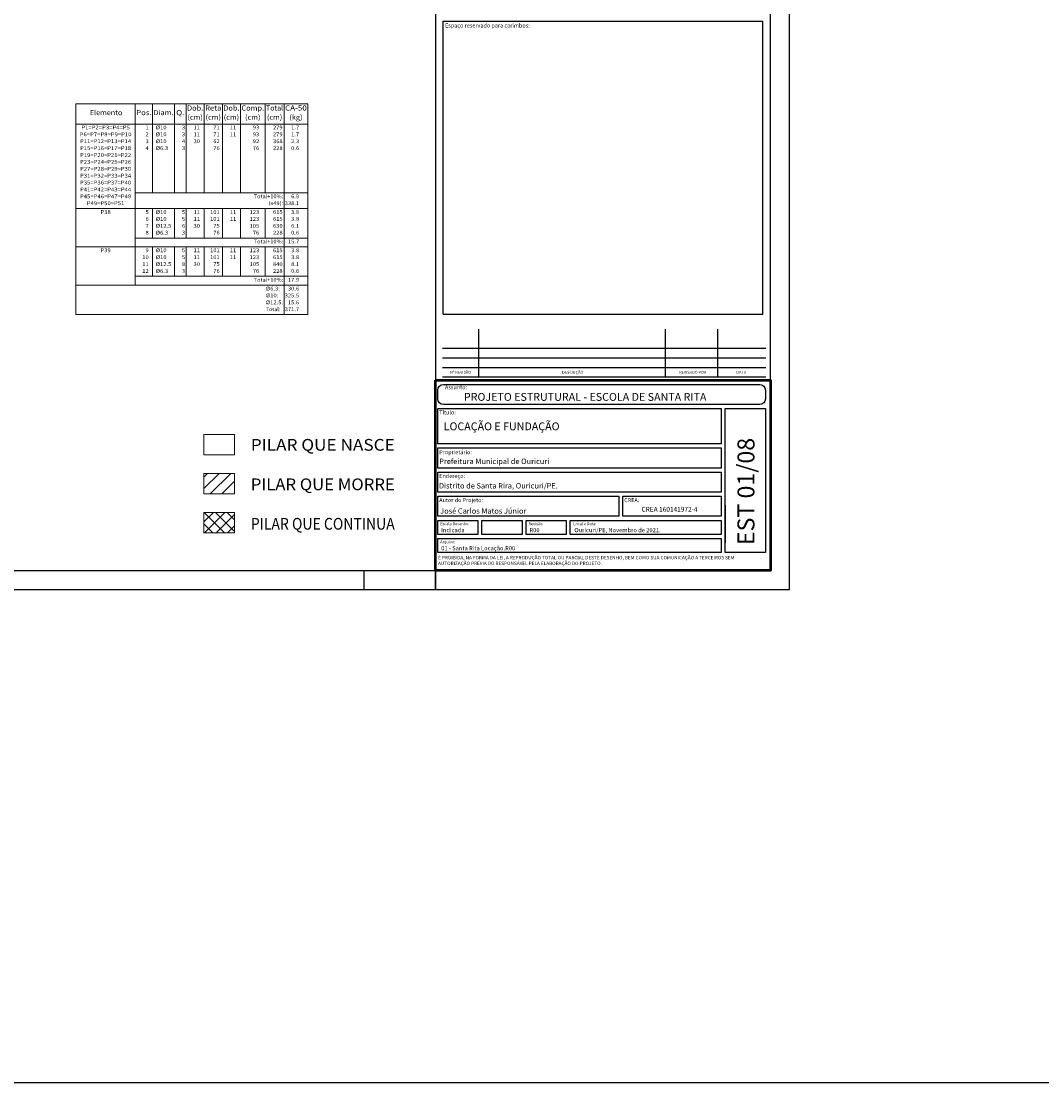
# Model space of a CAD drawing. Units: millimetres. Extents: x 681 to 2092, y 834 to 1256.
# Drawn here: x 1139 to 1192, y 920 to 976 of the extents above; entities that cross this region are included whole.
import ezdxf
from ezdxf.enums import TextEntityAlignment as Align

# ---------------------------------------------------------------- set-up
doc = ezdxf.new("R2010")
doc.units = ezdxf.units.MM
doc.header["$MEASUREMENT"] = 0
for name, color, linetype in [('ARQ-FOLHA', 7, 'Continuous'), ('CARIMBO1_INT', 8, 'Continuous'), ('FORMATO-EXT', 2, 'Continuous'), ('FORMATO-INT', 8, 'Continuous'), ('LEGENDA', 7, 'Continuous')]:
    doc.layers.add(name, color=color, linetype=linetype)
for name, color, linetype, lineweight in [('PILAR_BETAO', 2, 'Continuous', 20), ('PILAR_HACH', 4, 'Continuous', 0), ('TAB_CAR_LAJES', 7, 'Continuous', 0), ('TABELAS', 3, 'Continuous', 9), ('TEXTO_TABELAS', 3, 'Continuous', 0)]:
    doc.layers.add(name, color=color, linetype=linetype, lineweight=lineweight)
doc.styles.add('Arial', font='arial.ttf')
doc.styles.add('Arial Black', font='txt')
doc.styles.add('ARIAL_CAR', font='arial.ttf')
doc.styles.add('CYPETXT', font='romans__.ttf', dxfattribs={"height": 0.2})
doc.styles.add('ROMANS', font='romans')
doc.styles.add('romas', font='arial.ttf')

msp = doc.modelspace()

# ---------------------------------------------------------------- linework, layer by layer
for p, q in [((1170.07864, 951.12583), (1170.07864, 950.07523)), ((1175.64682, 950.66512), (1175.64682, 948.68712))]:
    msp.add_line(p, q)
for points in [[(1072.54056, 1026.58418), (1920.78408, 1026.58418), (1920.78408, 920.4708), (1072.54056, 920.4708)], [(1175.4367, 953.85739), (1160.62324, 953.85739), (1160.62324, 955.708), (1175.4367, 955.708)], [(1175.64682, 955.708), (1177.74802, 955.708), (1177.74802, 948.18415), (1175.64682, 948.18415)], [(1175.4367, 952.59667), (1160.62324, 952.59667), (1160.62324, 953.64727), (1175.4367, 953.64727)], [(1175.4367, 951.33595), (1160.62324, 951.33595), (1160.62324, 952.38655), (1175.4367, 952.38655)], [(1170.07864, 950.07523), (1160.62324, 950.07523), (1160.62324, 951.12583), (1170.07864, 951.12583)], [(1175.4367, 950.07523), (1170.28876, 950.07523), (1170.28876, 951.12583), (1175.4367, 951.12583)], [(1162.72002, 949.12969), (1160.62324, 949.12969), (1160.62324, 949.86511), (1162.72002, 949.86511)], [(1165.02692, 949.12969), (1162.93014, 949.12969), (1162.93014, 949.86511), (1165.02692, 949.86511)], [(1167.33382, 949.12969), (1165.23704, 949.12969), (1165.23704, 949.86511), (1167.33382, 949.86511)], [(1175.435, 949.12969), (1167.54394, 949.12969), (1167.54394, 949.86511), (1175.435, 949.86511)], [(1175.435, 948.18415), (1160.62324, 948.18415), (1160.62324, 948.91957), (1175.435, 948.91957)]]:
    msp.add_lwpolyline(points, close=True)
at = {"lineweight": 53}
msp.add_lwpolyline([(1160.51067, 957.19547), (1178.01067, 957.19547), (1178.01067, 947.25067), (1160.51067, 947.25067)], close=True, dxfattribs=at)
msp.add_lwpolyline([(1177.44802, 955.91812), (1160.92324, 955.91812, -0.41421356), (1160.62324, 956.21812), (1160.62324, 956.66872, -0.41421356), (1160.92324, 956.96872), (1177.44802, 956.96872, -0.41421356), (1177.74802, 956.66872), (1177.74802, 956.21812, -0.41421356)], format="xyb", close=True)
at = {"layer": 'CARIMBO1_INT'}
for p, q in [((1160.91068, 975.95036), (1177.61068, 975.95036)), ((1160.91068, 960.64328), (1177.61068, 960.64328)), ((1162.76537, 957.35726), (1162.76537, 959.85726)), ((1172.52564, 957.35726), (1172.52564, 959.85726)), ((1175.26827, 957.35726), (1175.26827, 959.85726)), ((1160.86662, 958.85726), (1177.76663, 958.85726)), ((1160.86662, 958.35726), (1177.76663, 958.35726)), ((1160.86662, 957.85726), (1177.76663, 957.85726)), ((1160.86662, 957.35726), (1177.76663, 957.35726))]:
    msp.add_line(p, q, dxfattribs=at)
at = {"layer": 'FORMATO-EXT', "color": 240, "true_color": 0xed1f24}
for p, q in [((1179.01068, 946.25067), (1179.01068, 1005.65067)), ((1160.51067, 947.25067), (1160.51067, 946.25067)), ((1160.51067, 947.25067), (1160.51067, 946.25067)), ((1160.51067, 947.25067), (1160.51067, 946.25067)), ((1160.51067, 947.25067), (1160.51067, 946.25067)), ((1160.51067, 947.25067), (1160.51067, 946.25067)), ((1160.51067, 947.25067), (1160.51067, 946.25067)), ((1160.51068, 947.25067), (1160.51068, 946.25067)), ((1160.51068, 947.25067), (1160.51068, 946.25067)), ((1160.51068, 947.25067), (1160.51068, 946.25067)), ((1160.51068, 947.25067), (1160.51068, 946.25067)), ((1160.51068, 947.25067), (1160.51068, 946.25067)), ((1160.51068, 947.25067), (1160.51068, 946.25067)), ((1160.51068, 947.25067), (1160.51068, 946.25067)), ((1160.51068, 947.25036), (1160.51068, 946.25036)), ((1094.91068, 946.25067), (1179.01068, 946.25067))]:
    msp.add_line(p, q, dxfattribs=at)
at = {"layer": 'FORMATO-EXT'}
for p, q in [((1156.76787, 947.25067), (1156.76787, 946.25067)), ((1160.51067, 947.25067), (1160.51067, 946.25067)), ((1160.51068, 947.25036), (1160.51068, 946.25036))]:
    msp.add_line(p, q, dxfattribs=at)
at = {"layer": 'FORMATO-INT'}
for p, q in [((1160.51068, 1004.74365), (1160.51068, 947.25067)), ((1178.01068, 947.25067), (1178.01068, 1004.65067)), ((1160.91068, 960.64328), (1160.91068, 975.95036)), ((1177.61068, 960.64328), (1177.61068, 975.95036)), ((1097.41068, 947.25067), (1178.01068, 947.25067))]:
    msp.add_line(p, q, dxfattribs=at)
at = {"layer": 'LEGENDA'}
msp.add_lwpolyline([(1160.51068, 946.25067), (1160.51068, 947.25036)], dxfattribs=at)
msp.add_lwpolyline([(1160.51068, 946.25067), (1160.51068, 947.25036)], dxfattribs=at)
at = {"layer": 'PILAR_BETAO'}
for points in [[(1148.40004, 953.29302), (1150.00004, 953.29302), (1150.00004, 954.35968), (1148.40004, 954.35968), (1148.40004, 953.29302)], [(1148.40004, 951.25303), (1150.00004, 951.25303), (1150.00004, 952.31969), (1148.40004, 952.31969), (1148.40004, 951.25303)], [(1148.40004, 949.21304), (1150.00004, 949.21304), (1150.00004, 950.27971), (1148.40004, 950.27971), (1148.40004, 949.21304)]]:
    msp.add_lwpolyline(points, close=True, dxfattribs=at)
at = {"layer": 'PILAR_HACH'}
for p, q in [((1148.40004, 951.52112), (1149.19862, 952.31969)), ((1148.40004, 952.12451), (1148.59522, 952.31969)), ((1148.73535, 951.25303), (1149.80202, 952.31969)), ((1149.33875, 951.25303), (1150.00004, 951.91432)), ((1148.40004, 949.78392), (1148.89583, 950.27971)), ((1149.47419, 949.21304), (1148.40753, 950.27971)), ((1148.43256, 949.21304), (1149.49922, 950.27971)), ((1150.00004, 949.29059), (1149.01093, 950.27971)), ((1149.03595, 949.21304), (1150.00004, 950.17712)), ((1150.00004, 949.89399), (1149.61433, 950.27971)), ((1148.8708, 949.21304), (1148.40004, 949.6838)), ((1149.63935, 949.21304), (1150.00004, 949.57373))]:
    msp.add_line(p, q, dxfattribs=at)
at = {"layer": 'TABELAS'}
for p, q in [((1141.71307, 970.52854), (1141.71307, 971.63854)), ((1141.71307, 971.63854), (1153.82907, 971.63854)), ((1144.81307, 970.52854), (1144.81307, 971.63854)), ((1145.71707, 970.52854), (1145.71707, 971.63854)), ((1146.86507, 970.52854), (1146.86507, 971.63854)), ((1147.46907, 970.52854), (1147.46907, 971.63854)), ((1148.41707, 970.52854), (1148.41707, 971.63854)), ((1149.36507, 970.52854), (1149.36507, 971.63854)), ((1150.31307, 970.52854), (1150.31307, 971.63854)), ((1151.59707, 970.52854), (1151.59707, 971.63854)), ((1152.59307, 970.52854), (1152.59307, 971.63854)), ((1153.82907, 970.52854), (1153.82907, 971.63854)), ((1141.71307, 970.57854), (1153.82907, 970.57854)), ((1141.71307, 966.20854), (1141.71307, 970.52854)), ((1144.81307, 966.20854), (1144.81307, 970.52854)), ((1145.71707, 966.97854), (1145.71707, 970.52854)), ((1146.86507, 966.97854), (1146.86507, 970.52854)), ((1147.46907, 966.97854), (1147.46907, 970.52854)), ((1148.41707, 966.97854), (1148.41707, 970.52854)), ((1149.36507, 966.97854), (1149.36507, 970.52854)), ((1150.31307, 966.97854), (1150.31307, 970.52854)), ((1151.59707, 966.97854), (1151.59707, 970.52854)), ((1152.59307, 966.20854), (1152.59307, 970.52854)), ((1153.82907, 966.20854), (1153.82907, 970.52854)), ((1144.81307, 966.97854), (1153.82907, 966.97854)), ((1141.71307, 966.10854), (1141.71307, 966.20854)), ((1141.71307, 966.15854), (1153.82907, 966.15854)), ((1141.71307, 964.20854), (1141.71307, 966.10854)), ((1144.81307, 966.10854), (1144.81307, 966.20854)), ((1144.81307, 964.20854), (1144.81307, 966.10854)), ((1145.71707, 966.10854), (1145.71707, 966.15854)), ((1145.71707, 964.61854), (1145.71707, 966.10854)), ((1146.86507, 966.10854), (1146.86507, 966.15854)), ((1146.86507, 964.61854), (1146.86507, 966.10854)), ((1147.46907, 966.10854), (1147.46907, 966.15854)), ((1147.46907, 964.61854), (1147.46907, 966.10854)), ((1148.41707, 966.10854), (1148.41707, 966.15854)), ((1148.41707, 964.61854), (1148.41707, 966.10854)), ((1149.36507, 966.10854), (1149.36507, 966.15854)), ((1149.36507, 964.61854), (1149.36507, 966.10854)), ((1150.31307, 966.10854), (1150.31307, 966.15854)), ((1150.31307, 964.61854), (1150.31307, 966.10854)), ((1151.59707, 966.10854), (1151.59707, 966.15854)), ((1151.59707, 964.61854), (1151.59707, 966.10854)), ((1152.59307, 966.10854), (1152.59307, 966.20854)), ((1152.59307, 964.20854), (1152.59307, 966.10854)), ((1153.82907, 966.10854), (1153.82907, 966.20854)), ((1153.82907, 964.20854), (1153.82907, 966.10854)), ((1144.81307, 964.61854), (1153.82907, 964.61854)), ((1141.71307, 964.10854), (1141.71307, 964.20854)), ((1141.71307, 964.15854), (1153.82907, 964.15854)), ((1141.71307, 962.20854), (1141.71307, 964.10854)), ((1144.81307, 964.10854), (1144.81307, 964.20854)), ((1144.81307, 962.20854), (1144.81307, 964.10854)), ((1145.71707, 964.10854), (1145.71707, 964.15854)), ((1145.71707, 962.61854), (1145.71707, 964.10854)), ((1146.86507, 964.10854), (1146.86507, 964.15854)), ((1146.86507, 962.61854), (1146.86507, 964.10854)), ((1147.46907, 964.10854), (1147.46907, 964.15854)), ((1147.46907, 962.61854), (1147.46907, 964.10854)), ((1148.41707, 964.10854), (1148.41707, 964.15854)), ((1148.41707, 962.61854), (1148.41707, 964.10854)), ((1149.36507, 964.10854), (1149.36507, 964.15854)), ((1149.36507, 962.61854), (1149.36507, 964.10854)), ((1150.31307, 964.10854), (1150.31307, 964.15854)), ((1150.31307, 962.61854), (1150.31307, 964.10854)), ((1151.59707, 964.10854), (1151.59707, 964.15854)), ((1151.59707, 962.61854), (1151.59707, 964.10854)), ((1152.59307, 964.10854), (1152.59307, 964.20854)), ((1152.59307, 962.20854), (1152.59307, 964.10854)), ((1153.82907, 964.10854), (1153.82907, 964.20854)), ((1153.82907, 962.20854), (1153.82907, 964.10854)), ((1144.81307, 962.61854), (1153.82907, 962.61854)), ((1141.71307, 962.10854), (1141.71307, 962.20854)), ((1141.71307, 962.15854), (1153.82907, 962.15854)), ((1141.71307, 961.74854), (1141.71307, 962.10854)), ((1144.81307, 962.15854), (1144.81307, 962.20854)), ((1152.59307, 962.10854), (1152.59307, 962.20854)), ((1152.59307, 961.74854), (1152.59307, 962.10854)), ((1153.82907, 962.10854), (1153.82907, 962.20854)), ((1153.82907, 961.74854), (1153.82907, 962.10854)), ((1141.71307, 961.38854), (1141.71307, 961.74854)), ((1152.59307, 961.38854), (1152.59307, 961.74854)), ((1153.82907, 961.38854), (1153.82907, 961.74854)), ((1141.71307, 961.02854), (1141.71307, 961.38854)), ((1141.71307, 960.61854), (1141.71307, 961.02854)), ((1152.59307, 961.02854), (1152.59307, 961.38854)), ((1152.59307, 960.61854), (1152.59307, 961.02854)), ((1153.82907, 961.02854), (1153.82907, 961.38854)), ((1153.82907, 960.61854), (1153.82907, 961.02854)), ((1141.71307, 960.61854), (1153.82907, 960.61854))]:
    msp.add_line(p, q, dxfattribs=at)

# ---------------------------------------------------------------- texts
for s, height, style, p in [('Assunto:', 0.21012, 'romas', (1161.00145, 956.71618)), ('PROJETO ESTRUTURAL - ESCOLA DE SANTA RITA', 0.409734, 'Arial', (1161.99064, 956.11233)), ('Título:', 0.21012, 'romas', (1160.70145, 955.39971)), ('Proprietário:', 0.21012, 'romas', (1160.70145, 953.32054)), ('Endereço:', 0.21012, 'romas', (1160.70145, 952.07825)), ('Distrito de Santa Rira, Ouricuri/PE.', 0.283662, 'Arial', (1160.68488, 951.53061)), ('Autor do Projeto:', 0.21012, 'romas', (1160.70145, 950.81753)), ('CREA:', 0.21012, 'romas', (1170.36697, 950.81753)), ('José Carlos Matos Júnior', 0.283662, 'Arial', (1160.75293, 950.21422)), ('Escala Desenho:', 0.147084, 'romas', (1160.75201, 949.61232)), ('Indicada', 0.220626, 'Arial', (1160.80458, 949.24444)), ('Revisão:', 0.147084, 'romas', (1165.36581, 949.61232)), ('R00', 0.220626, 'Arial', (1165.41838, 949.24444)), ('Local e Data:', 0.147084, 'romas', (1167.71194, 949.61232)), ('Ouricuri/PE, Novembro de 2021.', 0.220626, 'Arial', (1167.76451, 949.24444)), ('Arquivo:', 0.147084, 'romas', (1160.75201, 948.66678)), ('01 - Santa Rita Locação.R00', 0.220626, 'Arial', (1160.80458, 948.2989))]:
    msp.add_text(s, height=height, dxfattribs=dict(style=style)).set_placement(p)
at = {"style": 'Arial Black'}
msp.add_text('EST 01/08', height=0.889221, rotation=90, dxfattribs=at).set_placement((1177.17702, 948.57202))
at = {"attachment_point": 1, "style": 'Arial'}
for s, insert, char_height in [('LOCAÇÃO E FUNDAÇÃO', (1160.93335, 954.98304), 0.409734), ('Prefeitura Municipal de Ouricuri', (1160.69958, 953.09095), 0.283662)]:
    msp.add_mtext_dynamic_manual_height_columns(s, width=119.5049356, gutter_width=0.009, heights=[0], dxfattribs=dict(at, insert=insert, char_height=char_height))
at = {"insert": (1160.63964, 948.00769), "char_height": 0.18, "width": 17.0787106, "attachment_point": 1, "style": 'ROMANS'}
msp.add_mtext('É PROIBIDA, NA FORMA DA LEI, A REPRODUÇÃO TOTAL OU PARCIAL DESTE DESENHO, BEM COMO SUA COMUNICAÇÃO A TERCEIROS SEM AUTORIZAÇÃO PRÉVIA DO RESPONSÁVEL PELA ELABORAÇÃO DO PROJETO.', dxfattribs=at)
at = {"layer": 'ARQ-FOLHA', "style": 'Arial'}
msp.add_text('CREA 160141972-4', height=0.25, dxfattribs=at).set_placement((1171.27177, 950.31893))
at = {"layer": 'CARIMBO1_INT', "style": 'romas'}
msp.add_text('Espaço reservado para carimbos:', height=0.21012, dxfattribs=at).set_placement((1161.00146, 975.62235))
at = {"layer": 'CARIMBO1_INT', "style": 'ARIAL_CAR'}
for s, height, p in [('Nº REVISÃO', 0.15, (1161.816, 957.52902)), ('DESCRIÇÃO', 0.15, (1167.67683, 957.52902)), ('REVISADO POR', 0.1500001, (1173.94992, 957.52902)), ('DATA', 0.15, (1176.48429, 957.52902))]:
    msp.add_text(s, height=height, dxfattribs=at).set_placement(p, align=Align.CENTER)
at = {"layer": 'TAB_CAR_LAJES', "style": 'CYPETXT'}
for s, width, p, p2 in [('PILAR QUE NASCE', 0.868619, (1150.85237, 953.50409), (1158.37637, 953.50409)), ('PILAR QUE MORRE', 0.860017, (1150.85237, 951.44076), (1158.37637, 951.44076)), ('PILAR QUE CONTINUA', 0.739444, (1150.85237, 949.37743), (1158.37637, 949.37743))]:
    msp.add_text(s, height=0.6133333, dxfattribs=dict(at, width=width)).set_placement(p, p2, align=Align.FIT)
at = {"layer": 'TEXTO_TABELAS', "style": 'CYPETXT'}
for s, height, width, p, p2 in [('Dob.', 0.266667, 0.953123, (1147.51907, 971.28187), (1148.36707, 971.28187)), ('Reta', 0.266667, 0.939981, (1148.46707, 971.28187), (1149.31507, 971.28187)), ('Dob.', 0.266667, 0.953123, (1149.41507, 971.28187), (1150.26307, 971.28187)), ('Comp.', 0.266667, 0.895294, (1150.36307, 971.28187), (1151.54707, 971.28187)), ('Total', 0.266667, 0.935074, (1151.64707, 971.28187), (1152.54307, 971.28187)), ('CA-50', 0.266667, 0.812904, (1152.64307, 971.28187), (1153.77907, 971.28187)), ('Elemento', 0.266667, 0.922929, (1142.43807, 971.04187), (1144.13807, 971.04187)), ('Pos.', 0.266667, 0.930043, (1144.86307, 971.04187), (1145.66707, 971.04187)), ('Diam.', 0.266667, 0.924206, (1145.76707, 971.04187), (1146.81507, 971.04187)), ('Q.', 0.266667, 1.025415, (1146.95507, 971.04187), (1147.37907, 971.04187)), ('(cm)', 0.266667, 0.818573, (1147.54307, 970.80187), (1148.34307, 970.80187)), ('(cm)', 0.266667, 0.818573, (1148.49107, 970.80187), (1149.29107, 970.80187)), ('(cm)', 0.266667, 0.818573, (1149.43907, 970.80187), (1150.23907, 970.80187)), ('(cm)', 0.266667, 0.818573, (1150.55507, 970.80187), (1151.35507, 970.80187)), ('(cm)', 0.266667, 0.818573, (1151.69507, 970.80187), (1152.49507, 970.80187)), ('(kg)', 0.266667, 0.827454, (1152.86907, 970.80187), (1153.55307, 970.80187)), ('P1=P2=P3=P4=P5', 0.2, 0.855469, (1141.99257, 970.29854), (1144.53357, 970.29854)), ('1', 0.2, 0.872087, (1145.34907, 970.29854), (1145.51707, 970.29854)), ('%%c10', 0.2, 1.002473, (1145.88007, 970.29854), (1146.45007, 970.29854)), ('3', 0.2, 0.872087, (1147.25107, 970.29854), (1147.41907, 970.29854)), ('11', 0.2, 0.872087, (1147.85907, 970.29854), (1148.19507, 970.29854)), ('71', 0.2, 0.872087, (1148.89107, 970.29854), (1149.22707, 970.29854)), ('11', 0.2, 0.872087, (1149.75507, 970.29854), (1150.09107, 970.29854)), ('93', 0.2, 0.872087, (1150.95507, 970.29854), (1151.29107, 970.29854)), ('279', 0.2, 0.872087, (1152.01107, 970.29854), (1152.51507, 970.29854)), ('1.7', 0.2, 0.868061, (1152.95907, 970.29854), (1153.37907, 970.29854)), ('P6=P7=P8=P9=P10', 0.2, 0.856481, (1141.90857, 969.93854), (1144.61757, 969.93854)), ('2', 0.2, 0.872087, (1145.34907, 969.93854), (1145.51707, 969.93854)), ('%%c10', 0.2, 1.002473, (1145.88007, 969.93854), (1146.45007, 969.93854)), ('%%c10', 0.2, 1.002473, (1145.88007, 969.57854), (1146.45007, 969.57854)), ('3', 0.2, 0.872087, (1147.25107, 969.93854), (1147.41907, 969.93854)), ('11', 0.2, 0.872087, (1147.85907, 969.93854), (1148.19507, 969.93854)), ('71', 0.2, 0.872087, (1148.89107, 969.93854), (1149.22707, 969.93854)), ('11', 0.2, 0.872087, (1149.75507, 969.93854), (1150.09107, 969.93854)), ('93', 0.2, 0.872087, (1150.95507, 969.93854), (1151.29107, 969.93854)), ('279', 0.2, 0.872087, (1152.01107, 969.93854), (1152.51507, 969.93854)), ('1.7', 0.2, 0.868061, (1152.95907, 969.93854), (1153.37907, 969.93854)), ('P11=P12=P13=P14', 0.2, 0.862131, (1141.92807, 969.57854), (1144.59807, 969.57854)), ('P15=P16=P17=P18', 0.2, 0.862131, (1141.92807, 969.21854), (1144.59807, 969.21854)), ('4', 0.2, 0.872087, (1145.34907, 969.21854), (1145.51707, 969.21854)), ('3', 0.2, 0.872087, (1145.34907, 969.57854), (1145.51707, 969.57854)), ('%%c6.3', 0.2, 0.980292, (1145.88007, 969.21854), (1146.53407, 969.21854)), ('4', 0.2, 0.872087, (1147.25107, 969.57854), (1147.41907, 969.57854)), ('3', 0.2, 0.872087, (1147.25107, 969.21854), (1147.41907, 969.21854)), ('30', 0.2, 0.872087, (1147.85907, 969.57854), (1148.19507, 969.57854)), ('76', 0.2, 0.872087, (1148.89107, 969.21854), (1149.22707, 969.21854)), ('62', 0.2, 0.872087, (1148.89107, 969.57854), (1149.22707, 969.57854)), ('92', 0.2, 0.872087, (1150.95507, 969.57854), (1151.29107, 969.57854)), ('76', 0.2, 0.872087, (1150.95507, 969.21854), (1151.29107, 969.21854)), ('368', 0.2, 0.872087, (1152.01107, 969.57854), (1152.51507, 969.57854)), ('228', 0.2, 0.872087, (1152.01107, 969.21854), (1152.51507, 969.21854)), ('2.3', 0.2, 0.868061, (1152.95907, 969.57854), (1153.37907, 969.57854)), ('0.6', 0.2, 0.868061, (1152.95907, 969.21854), (1153.37907, 969.21854)), ('P19=P20=P21=P22', 0.2, 0.862131, (1141.92807, 968.85854), (1144.59807, 968.85854)), ('P23=P24=P25=P26', 0.2, 0.862131, (1141.92807, 968.49854), (1144.59807, 968.49854)), ('P27=P28=P29=P30', 0.2, 0.862131, (1141.92807, 968.13854), (1144.59807, 968.13854)), ('P31=P32=P33=P34', 0.2, 0.862131, (1141.92807, 967.77854), (1144.59807, 967.77854)), ('P35=P36=P37=P40', 0.2, 0.862131, (1141.92807, 967.41854), (1144.59807, 967.41854)), ('P41=P42=P43=P44', 0.2, 0.862131, (1141.92807, 967.05854), (1144.59807, 967.05854)), ('P45=P46=P47=P48', 0.2, 0.862131, (1141.92807, 966.69854), (1144.59807, 966.69854)), ('P49=P50=P51', 0.2, 0.866643, (1142.28357, 966.33854), (1144.24257, 966.33854)), ('Total+10%:', 0.2, 0.906318, (1151.01007, 966.69854), (1152.54307, 966.69854)), ('(x49):', 0.2, 0.831071, (1151.77807, 966.33854), (1152.54307, 966.33854)), ('338.1', 0.2, 0.869846, (1152.62307, 966.33854), (1153.37907, 966.33854)), ('6.9', 0.2, 0.868061, (1152.95907, 966.69854), (1153.37907, 966.69854)), ('P38', 0.2, 0.914221, (1142.99457, 965.87854), (1143.53157, 965.87854)), ('5', 0.2, 0.872087, (1145.34907, 965.87854), (1145.51707, 965.87854)), ('%%c10', 0.2, 1.002473, (1145.88007, 965.87854), (1146.45007, 965.87854)), ('5', 0.2, 0.872087, (1147.25107, 965.87854), (1147.41907, 965.87854)), ('11', 0.2, 0.872087, (1147.85907, 965.87854), (1148.19507, 965.87854)), ('101', 0.2, 0.872087, (1148.72307, 965.87854), (1149.22707, 965.87854)), ('11', 0.2, 0.872087, (1149.75507, 965.87854), (1150.09107, 965.87854)), ('123', 0.2, 0.872087, (1150.78707, 965.87854), (1151.29107, 965.87854)), ('615', 0.2, 0.872087, (1152.01107, 965.87854), (1152.51507, 965.87854)), ('3.8', 0.2, 0.868061, (1152.95907, 965.87854), (1153.37907, 965.87854)), ('7', 0.2, 0.872087, (1145.34907, 965.15854), (1145.51707, 965.15854)), ('6', 0.2, 0.872087, (1145.34907, 965.51854), (1145.51707, 965.51854)), ('%%c12.5', 0.2, 0.956048, (1145.88007, 965.15854), (1146.70207, 965.15854)), ('%%c10', 0.2, 1.002473, (1145.88007, 965.51854), (1146.45007, 965.51854)), ('5', 0.2, 0.872087, (1147.25107, 965.51854), (1147.41907, 965.51854)), ('6', 0.2, 0.872087, (1147.25107, 965.15854), (1147.41907, 965.15854)), ('30', 0.2, 0.872087, (1147.85907, 965.15854), (1148.19507, 965.15854)), ('11', 0.2, 0.872087, (1147.85907, 965.51854), (1148.19507, 965.51854)), ('101', 0.2, 0.872087, (1148.72307, 965.51854), (1149.22707, 965.51854)), ('75', 0.2, 0.872087, (1148.89107, 965.15854), (1149.22707, 965.15854)), ('11', 0.2, 0.872087, (1149.75507, 965.51854), (1150.09107, 965.51854)), ('123', 0.2, 0.872087, (1150.78707, 965.51854), (1151.29107, 965.51854)), ('105', 0.2, 0.872087, (1150.78707, 965.15854), (1151.29107, 965.15854)), ('615', 0.2, 0.872087, (1152.01107, 965.51854), (1152.51507, 965.51854)), ('630', 0.2, 0.872087, (1152.01107, 965.15854), (1152.51507, 965.15854)), ('3.8', 0.2, 0.868061, (1152.95907, 965.51854), (1153.37907, 965.51854)), ('6.1', 0.2, 0.868061, (1152.95907, 965.15854), (1153.37907, 965.15854)), ('8', 0.2, 0.872087, (1145.34907, 964.79854), (1145.51707, 964.79854)), ('%%c6.3', 0.2, 0.980292, (1145.88007, 964.79854), (1146.53407, 964.79854)), ('3', 0.2, 0.872087, (1147.25107, 964.79854), (1147.41907, 964.79854)), ('76', 0.2, 0.872087, (1148.89107, 964.79854), (1149.22707, 964.79854)), ('76', 0.2, 0.872087, (1150.95507, 964.79854), (1151.29107, 964.79854)), ('228', 0.2, 0.872087, (1152.01107, 964.79854), (1152.51507, 964.79854)), ('0.6', 0.2, 0.868061, (1152.95907, 964.79854), (1153.37907, 964.79854)), ('Total+10%:', 0.2, 0.906318, (1151.01007, 964.33854), (1152.54307, 964.33854)), ('15.7', 0.2, 0.869207, (1152.79107, 964.33854), (1153.37907, 964.33854)), ('P39', 0.2, 0.914221, (1142.99457, 963.87854), (1143.53157, 963.87854)), ('10', 0.2, 0.872087, (1145.18107, 963.51854), (1145.51707, 963.51854)), ('9', 0.2, 0.872087, (1145.34907, 963.87854), (1145.51707, 963.87854)), ('%%c10', 0.2, 1.002473, (1145.88007, 963.87854), (1146.45007, 963.87854)), ('%%c10', 0.2, 1.002473, (1145.88007, 963.51854), (1146.45007, 963.51854)), ('5', 0.2, 0.872087, (1147.25107, 963.87854), (1147.41907, 963.87854)), ('5', 0.2, 0.872087, (1147.25107, 963.51854), (1147.41907, 963.51854)), ('11', 0.2, 0.872087, (1147.85907, 963.87854), (1148.19507, 963.87854)), ('11', 0.2, 0.872087, (1147.85907, 963.51854), (1148.19507, 963.51854)), ('101', 0.2, 0.872087, (1148.72307, 963.87854), (1149.22707, 963.87854)), ('101', 0.2, 0.872087, (1148.72307, 963.51854), (1149.22707, 963.51854)), ('11', 0.2, 0.872087, (1149.75507, 963.87854), (1150.09107, 963.87854)), ('11', 0.2, 0.872087, (1149.75507, 963.51854), (1150.09107, 963.51854)), ('123', 0.2, 0.872087, (1150.78707, 963.87854), (1151.29107, 963.87854)), ('123', 0.2, 0.872087, (1150.78707, 963.51854), (1151.29107, 963.51854)), ('615', 0.2, 0.872087, (1152.01107, 963.87854), (1152.51507, 963.87854)), ('615', 0.2, 0.872087, (1152.01107, 963.51854), (1152.51507, 963.51854)), ('3.8', 0.2, 0.868061, (1152.95907, 963.87854), (1153.37907, 963.87854)), ('3.8', 0.2, 0.868061, (1152.95907, 963.51854), (1153.37907, 963.51854)), ('11', 0.2, 0.872087, (1145.18107, 963.15854), (1145.51707, 963.15854)), ('%%c12.5', 0.2, 0.956048, (1145.88007, 963.15854), (1146.70207, 963.15854)), ('8', 0.2, 0.872087, (1147.25107, 963.15854), (1147.41907, 963.15854)), ('30', 0.2, 0.872087, (1147.85907, 963.15854), (1148.19507, 963.15854)), ('75', 0.2, 0.872087, (1148.89107, 963.15854), (1149.22707, 963.15854)), ('105', 0.2, 0.872087, (1150.78707, 963.15854), (1151.29107, 963.15854)), ('840', 0.2, 0.872087, (1152.01107, 963.15854), (1152.51507, 963.15854)), ('8.1', 0.2, 0.868061, (1152.95907, 963.15854), (1153.37907, 963.15854)), ('12', 0.2, 0.872087, (1145.18107, 962.79854), (1145.51707, 962.79854)), ('%%c6.3', 0.2, 0.980292, (1145.88007, 962.79854), (1146.53407, 962.79854)), ('3', 0.2, 0.872087, (1147.25107, 962.79854), (1147.41907, 962.79854)), ('76', 0.2, 0.872087, (1148.89107, 962.79854), (1149.22707, 962.79854)), ('76', 0.2, 0.872087, (1150.95507, 962.79854), (1151.29107, 962.79854)), ('228', 0.2, 0.872087, (1152.01107, 962.79854), (1152.51507, 962.79854)), ('0.6', 0.2, 0.868061, (1152.95907, 962.79854), (1153.37907, 962.79854)), ('Total+10%:', 0.2, 0.906318, (1151.01007, 962.33854), (1152.54307, 962.33854)), ('%%c6.3:', 0.2, 0.96382, (1151.63707, 961.87854), (1152.37507, 961.87854)), ('30.6', 0.2, 0.869207, (1152.79107, 961.87854), (1153.37907, 961.87854)), ('17.9', 0.2, 0.869207, (1152.79107, 962.33854), (1153.37907, 962.33854)), ('%%c10:', 0.2, 0.980292, (1151.63707, 961.51854), (1152.29107, 961.51854)), ('325.5', 0.2, 0.869846, (1152.62307, 961.51854), (1153.37907, 961.51854)), ('Total:', 0.2, 0.925094, (1151.63707, 960.79854), (1152.39307, 960.79854)), ('%%c12.5:', 0.2, 0.945381, (1151.63707, 961.15854), (1152.54307, 961.15854)), ('371.7', 0.2, 0.869846, (1152.62307, 960.79854), (1153.37907, 960.79854)), ('15.6', 0.2, 0.869207, (1152.79107, 961.15854), (1153.37907, 961.15854))]:
    msp.add_text(s, height=height, dxfattribs=dict(at, width=width)).set_placement(p, p2, align=Align.FIT)

doc.saveas('drawing.dxf')
